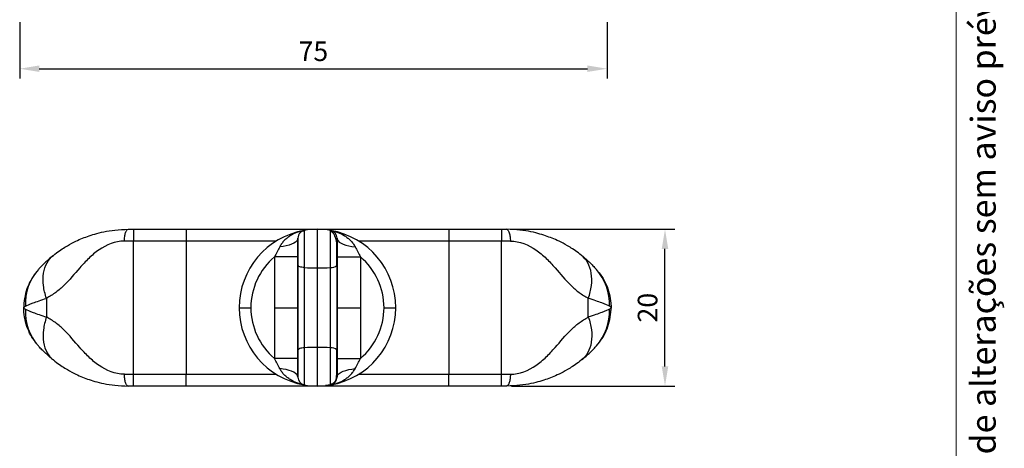
# Model space of a CAD drawing. Units: millimetres. Extents: x 0 to 230, y 0 to 317.
# Drawn here: x 90 to 216, y 96 to 151 of the extents above; entities that cross this region are included whole.
import ezdxf

# ---------------------------------------------------------------- set-up
doc = ezdxf.new("R2010")
doc.units = ezdxf.units.MM
doc.styles.get("Standard").update_dxf_attribs({"font": 'arial.ttf'})

msp = doc.modelspace()

# ---------------------------------------------------------------- linework, layer by layer
at = {"lineweight": 0}
msp.add_line((210, 23), (210, 294), dxfattribs=at)
for p, q in [((90.43, 150.37), (90.43, 143.17)), ((165.43, 150.37), (165.43, 143.17)), ((92.93, 144.42), (162.93, 144.42)), ((153.22, 123.92), (174.08, 123.92)), ((172.83, 106.42), (172.83, 121.42)), ((153.22, 103.92), (174.08, 103.92))]:
    msp.add_line(p, q)
at = {"linetype": 'Continuous'}
for p, q in [((104.3, 123.92), (128.38, 123.92)), ((128.51, 123.92), (152.6, 123.92)), ((123.18, 122.42), (103.8, 122.42)), ((104.95, 105.42), (104.95, 122.42)), ((111.68, 122.42), (111.68, 105.42)), ((125.95, 122.79), (125.95, 105.04)), ((153.09, 122.42), (133.72, 122.42)), ((145.22, 122.42), (145.22, 105.42)), ((151.95, 105.42), (151.95, 122.42)), ((125.95, 120.4), (122.95, 120.4)), ((122.95, 120.4), (122.95, 107.44)), ((130.95, 120.4), (133.95, 120.4)), ((133.95, 120.4), (133.95, 107.44)), ((130.95, 119.35), (130.93, 119.3)), ((93.85, 115.11), (93.85, 112.73)), ((163.04, 112.73), (163.04, 115.11)), ((122.95, 113.92), (125.95, 113.92)), ((130.95, 113.92), (133.95, 113.92)), ((125.95, 108.49), (125.95, 108.49)), ((130.95, 108.49), (130.93, 108.54)), ((125.95, 107.44), (122.95, 107.44)), ((130.95, 107.44), (133.95, 107.44)), ((103.8, 105.42), (123.18, 105.42)), ((133.72, 105.42), (153.09, 105.42)), ((152.6, 103.92), (104.3, 103.92))]:
    msp.add_line(p, q, dxfattribs=at)
for points in [[(126.78, 123.7), (126.78, 123.75), (126.78, 123.78)], [(126.78, 119.04), (126.78, 119.51), (126.78, 120), (126.78, 120.48), (126.78, 120.96), (126.78, 121.43), (126.78, 121.87), (126.78, 122.29), (126.78, 122.66), (126.78, 122.99), (126.78, 123.27), (126.78, 123.49), (126.78, 123.65), (126.78, 123.7)], [(128.45, 119), (128.45, 119.45), (128.45, 119.92), (128.45, 120.39), (128.45, 120.86), (128.45, 121.32), (128.45, 121.76), (128.45, 122.17), (128.45, 122.55), (128.45, 122.9), (128.45, 123.2), (128.45, 123.45), (128.45, 123.65), (128.45, 123.8), (128.45, 123.89), (128.45, 123.92)], [(130.11, 123.69), (130.11, 123.75), (130.11, 123.78)], [(130.11, 119.04), (130.11, 119.51), (130.11, 120), (130.11, 120.48), (130.11, 120.96), (130.11, 121.43), (130.11, 121.87), (130.11, 122.29), (130.11, 122.66), (130.11, 122.99), (130.11, 123.27), (130.11, 123.49), (130.11, 123.65), (130.11, 123.69)], [(125.95, 122.79), (125.91, 122.62), (125.82, 122.46), (125.65, 122.3), (125.43, 122.16), (125.15, 122.03), (124.83, 121.91), (124.46, 121.82), (124.06, 121.74), (123.63, 121.69)], [(125.95, 119.35), (125.95, 119.75), (125.95, 120.16), (125.95, 120.57), (125.95, 120.97), (125.95, 121.35), (125.95, 121.71), (125.95, 122.02), (125.95, 122.29), (125.95, 122.5), (125.95, 122.66), (125.95, 122.76), (125.95, 122.79)], [(130.95, 119.35), (130.95, 119.75), (130.95, 120.16), (130.95, 120.57), (130.95, 120.97), (130.95, 121.35), (130.95, 121.71), (130.95, 122.02), (130.95, 122.29), (130.95, 122.5), (130.95, 122.66), (130.95, 122.76), (130.95, 122.79)], [(130.95, 122.79), (130.98, 122.62), (131.08, 122.46), (131.24, 122.3), (131.47, 122.16), (131.74, 122.03), (132.07, 121.91), (132.44, 121.82), (132.84, 121.74), (133.27, 121.69)], [(126.78, 119.04), (126.61, 119.06), (126.45, 119.08), (126.31, 119.11), (126.18, 119.15), (126.08, 119.19), (126.01, 119.24), (125.96, 119.29), (125.95, 119.35)], [(125.95, 108.49), (125.95, 109.55), (125.95, 110.62), (125.95, 111.71), (125.95, 112.81), (125.95, 113.92), (125.95, 115.02), (125.95, 116.12), (125.95, 117.21), (125.95, 118.29), (125.95, 119.35)], [(126.78, 108.79), (126.78, 109.79), (126.78, 110.81), (126.78, 111.84), (126.78, 112.88), (126.78, 113.92), (126.78, 114.96), (126.78, 116), (126.78, 117.03), (126.78, 118.04), (126.78, 119.04)], [(128.45, 108.84), (128.45, 109.83), (128.45, 110.84), (128.45, 111.86), (128.45, 112.89), (128.45, 113.92), (128.45, 114.95), (128.45, 115.98), (128.45, 117), (128.45, 118.01), (128.45, 119)], [(130.11, 108.79), (130.11, 109.79), (130.11, 110.81), (130.11, 111.84), (130.11, 112.88), (130.11, 113.92), (130.11, 114.96), (130.11, 116), (130.11, 117.03), (130.11, 118.04), (130.11, 119.04)], [(130.95, 108.49), (130.95, 109.55), (130.95, 110.62), (130.95, 111.71), (130.95, 112.81), (130.95, 113.92), (130.95, 115.02), (130.95, 116.12), (130.95, 117.21), (130.95, 118.29), (130.95, 119.35)], [(126.78, 108.79), (126.61, 108.78), (126.45, 108.76), (126.31, 108.73), (126.18, 108.69), (126.08, 108.64), (126.01, 108.59), (125.96, 108.54), (125.95, 108.49)], [(125.95, 105.04), (125.95, 105.08), (125.95, 105.17), (125.95, 105.33), (125.95, 105.55), (125.95, 105.81), (125.95, 106.13), (125.95, 106.48), (125.95, 106.86), (125.95, 107.26), (125.95, 107.67), (125.95, 108.09), (125.95, 108.49)], [(126.78, 104.06), (126.78, 104.09), (126.78, 104.19), (126.78, 104.35), (126.78, 104.57), (126.78, 104.85), (126.78, 105.18), (126.78, 105.55), (126.78, 105.96), (126.78, 106.41), (126.78, 106.87), (126.78, 107.35), (126.78, 107.84), (126.78, 108.32), (126.78, 108.79)], [(128.45, 103.92), (128.45, 103.95), (128.45, 104.04), (128.45, 104.18), (128.45, 104.38), (128.45, 104.64), (128.45, 104.94), (128.45, 105.28), (128.45, 105.66), (128.45, 106.08), (128.45, 106.52), (128.45, 106.97), (128.45, 107.44), (128.45, 107.91), (128.45, 108.38), (128.45, 108.84)], [(130.11, 104.14), (130.11, 104.19), (130.11, 104.35), (130.11, 104.57), (130.11, 104.85), (130.11, 105.18), (130.11, 105.55), (130.11, 105.96), (130.11, 106.41), (130.11, 106.87), (130.11, 107.35), (130.11, 107.84), (130.11, 108.32), (130.11, 108.79)], [(130.95, 105.04), (130.95, 105.08), (130.95, 105.17), (130.95, 105.33), (130.95, 105.55), (130.95, 105.81), (130.95, 106.13), (130.95, 106.48), (130.95, 106.86), (130.95, 107.26), (130.95, 107.67), (130.95, 108.09), (130.95, 108.49)], [(125.95, 105.04), (125.91, 105.21), (125.82, 105.38), (125.65, 105.53), (125.43, 105.68), (125.15, 105.81), (124.83, 105.92), (124.46, 106.02), (124.06, 106.09), (123.63, 106.14)], [(130.95, 105.04), (130.98, 105.21), (131.08, 105.38), (131.24, 105.53), (131.47, 105.68), (131.74, 105.81), (132.07, 105.92), (132.44, 106.02), (132.84, 106.09), (133.27, 106.14)], [(130.11, 104.06), (130.11, 104.09), (130.11, 104.14)]]:
    msp.add_lwpolyline(points, dxfattribs=at)
for centre, radius, start, end in [((128.45, 113.92), 10, 99.6692, 180.0003), ((126.95, 122.79), 1, 136.1391, 180), ((126.95, 122.79), 1, 99.594, 120.9147), ((128.45, 113.92), 10, 89.9999, 99.594), ((128.45, 113.92), 10, 80.406, 90.0001), ((129.95, 122.79), 1, 0, 80.406), ((128.45, 113.92), 10, 359.9997, 80.3308), ((128.45, 113.92), 8.5, 130.3202, 180.0004), ((128.45, 113.92), 8.5, 359.9996, 49.6798), ((97.73, 114.42), 6.58, 138.376, 182.5591), ((128.44, 150.69), 31.69, 266.9921, 270.007), ((128.45, 150.69), 31.69, 269.9919, 273.0068), ((130.23, 120.1), 1.06, 263.5538, 311.1624), ((159.16, 114.42), 6.58, 357.4409, 41.624), ((97.73, 113.41), 6.58, 177.4409, 221.624), ((128.45, 113.92), 10, 179.9997, 260.3308), ((128.45, 113.92), 8.5, 179.9996, 229.6798), ((128.45, 113.92), 10, 279.6692, 0.0003), ((128.45, 113.92), 8.5, 310.3202, 0.0004), ((159.16, 113.41), 6.58, 318.376, 2.5591), ((128.44, 77.15), 31.69, 89.9919, 93.0067), ((128.45, 77.15), 31.69, 86.9922, 90.007), ((130.23, 107.74), 1.06, 48.8395, 96.4444), ((126.95, 105.04), 1, 180, 260.406), ((126.95, 105.04), 1, 180, 260.406), ((129.95, 105.04), 1, 279.594, 0), ((128.45, 113.92), 10, 260.406, 270.0001), ((128.45, 113.92), 10, 260.406, 270.0001), ((128.45, 113.92), 10, 269.9999, 279.594), ((128.45, 113.92), 10, 269.9999, 279.6368), ((128.45, 113.92), 10, 269.9999, 276.0031)]:
    msp.add_arc(centre, radius, start, end, dxfattribs=at)
for points, knots in [([(94.73, 120.6), (95.27, 121.02), (95.76, 121.36), (96.63, 121.89), (97, 122.1), (98.01, 122.61), (98.51, 122.81), (99.38, 123.12), (99.68, 123.22), (100.37, 123.42), (100.76, 123.52), (102.03, 123.78), (103.06, 123.92), (104.3, 123.92)], [0, 0, 0, 0, 0.125, 0.125, 0.25, 0.25, 0.5, 0.5, 0.625, 0.625, 0.75, 0.75, 1, 1, 1, 1]), ([(103.8, 122.42), (103.8, 122.61), (103.82, 122.81), (103.87, 123.17), (103.9, 123.34), (104, 123.62), (104.05, 123.73), (104.17, 123.88), (104.24, 123.92), (104.3, 123.92)], [0, 0, 0, 0, 0.25, 0.25, 0.5, 0.5, 0.75, 0.75, 1, 1, 1, 1]), ([(104.95, 123.92), (104.95, 123.92), (104.95, 123.91), (104.95, 123.87), (104.95, 123.84), (104.95, 123.74), (104.95, 123.63), (104.95, 123.35), (104.95, 123.19), (104.95, 122.91), (104.95, 122.82), (104.95, 122.62), (104.95, 122.52), (104.95, 122.42)], [0, 0, 0, 0, 0.125, 0.125, 0.25, 0.25, 0.5, 0.5, 0.75, 0.75, 0.875, 0.875, 1, 1, 1, 1]), ([(104.95, 123.92), (104.95, 123.92), (104.95, 123.91), (104.95, 123.87), (104.95, 123.84), (104.95, 123.74), (104.95, 123.63), (104.95, 123.35), (104.95, 123.19), (104.95, 122.91), (104.95, 122.82), (104.95, 122.62), (104.95, 122.52), (104.95, 122.42)], [0, 0, 0, 0, 0.125, 0.125, 0.25, 0.25, 0.5, 0.5, 0.75, 0.75, 0.875, 0.875, 1, 1, 1, 1]), ([(111.68, 123.92), (111.68, 123.92), (111.68, 123.91), (111.68, 123.87), (111.68, 123.84), (111.68, 123.73), (111.68, 123.62), (111.68, 123.34), (111.68, 123.17), (111.68, 122.9), (111.68, 122.81), (111.68, 122.61), (111.68, 122.52), (111.68, 122.42)], [0, 0, 0, 0, 0.125, 0.125, 0.25, 0.25, 0.5, 0.5, 0.75, 0.75, 0.875, 0.875, 1, 1, 1, 1]), ([(126.77, 123.78), (126.77, 123.78), (126.77, 123.78), (126.76, 123.77), (126.76, 123.77), (126.75, 123.77), (126.75, 123.77), (126.73, 123.77), (126.72, 123.77), (126.69, 123.76), (126.67, 123.76), (126.61, 123.75), (126.57, 123.74), (126.45, 123.71), (126.38, 123.69), (126.14, 123.63), (125.99, 123.58), (125.53, 123.41), (125.25, 123.26), (124.84, 123.01), (124.71, 122.91), (124.45, 122.71), (124.33, 122.6), (124.1, 122.37), (123.99, 122.25), (123.8, 121.98), (123.71, 121.84), (123.63, 121.69)], [0, 0, 0, 0, 0.001953, 0.001953, 0.003906, 0.003906, 0.007812, 0.007812, 0.015625, 0.015625, 0.03125, 0.03125, 0.0625, 0.0625, 0.125, 0.125, 0.25, 0.25, 0.5, 0.5, 0.625, 0.625, 0.75, 0.75, 0.875, 0.875, 1, 1, 1, 1]), ([(126.78, 123.7), (126.66, 123.69), (126.49, 123.68), (126.27, 123.54), (126.19, 123.44), (126.14, 123.39)], [0, 0, 0, 0, 0.503376, 0.754262, 1, 1, 1, 1]), ([(126.77, 123.78), (126.77, 123.78), (126.77, 123.78), (126.77, 123.78), (126.77, 123.78), (126.77, 123.78), (126.77, 123.78)], [0, 0, 0, 0, 0.709987, 0.709987, 0.709987, 1, 1, 1, 1]), ([(130.93, 119.3), (130.93, 119.52), (130.93, 119.94), (130.93, 120.58), (130.93, 121.15), (130.93, 121.57), (130.93, 121.89), (130.91, 122.22), (130.86, 122.57), (130.76, 122.92), (130.61, 123.24), (130.39, 123.53), (130.21, 123.64), (130.11, 123.7)], [0, 0, 0, 0, 0.126891, 0.248696, 0.359673, 0.455576, 0.514016, 0.581707, 0.662863, 0.734253, 0.815117, 0.904548, 1, 1, 1, 1]), ([(130.12, 123.78), (130.12, 123.78), (130.12, 123.78), (130.12, 123.78), (130.12, 123.78), (130.13, 123.78), (130.13, 123.78)], [0, 0, 0, 0, 0.709987, 0.709987, 0.709987, 1, 1, 1, 1]), ([(130.13, 123.78), (130.13, 123.78), (130.13, 123.78), (130.14, 123.77), (130.14, 123.77), (130.15, 123.77), (130.15, 123.77), (130.17, 123.77), (130.18, 123.77), (130.21, 123.76), (130.22, 123.76), (130.28, 123.75), (130.32, 123.74), (130.44, 123.71), (130.52, 123.69), (130.75, 123.63), (130.91, 123.58), (131.36, 123.41), (131.65, 123.26), (132.06, 123.01), (132.19, 122.91), (132.44, 122.71), (132.57, 122.6), (132.8, 122.37), (132.9, 122.25), (133.1, 121.98), (133.19, 121.84), (133.27, 121.69)], [0, 0, 0, 0, 0.001953, 0.001953, 0.003906, 0.003906, 0.007812, 0.007812, 0.015625, 0.015625, 0.03125, 0.03125, 0.0625, 0.0625, 0.125, 0.125, 0.25, 0.25, 0.5, 0.5, 0.625, 0.625, 0.75, 0.75, 0.875, 0.875, 1, 1, 1, 1]), ([(145.22, 123.92), (145.22, 123.92), (145.22, 123.91), (145.22, 123.87), (145.22, 123.84), (145.22, 123.73), (145.22, 123.62), (145.22, 123.34), (145.22, 123.17), (145.22, 122.9), (145.22, 122.81), (145.22, 122.61), (145.22, 122.52), (145.22, 122.42)], [0, 0, 0, 0, 0.125, 0.125, 0.25, 0.25, 0.5, 0.5, 0.75, 0.75, 0.875, 0.875, 1, 1, 1, 1]), ([(151.95, 123.92), (151.95, 123.92), (151.95, 123.91), (151.95, 123.87), (151.95, 123.84), (151.95, 123.74), (151.95, 123.63), (151.95, 123.35), (151.95, 123.19), (151.95, 122.91), (151.95, 122.82), (151.95, 122.62), (151.95, 122.52), (151.95, 122.42)], [0, 0, 0, 0, 0.125, 0.125, 0.25, 0.25, 0.5, 0.5, 0.75, 0.75, 0.875, 0.875, 1, 1, 1, 1]), ([(151.95, 123.92), (151.95, 123.92), (151.95, 123.91), (151.95, 123.87), (151.95, 123.84), (151.95, 123.74), (151.95, 123.63), (151.95, 123.35), (151.95, 123.19), (151.95, 122.91), (151.95, 122.82), (151.95, 122.62), (151.95, 122.52), (151.95, 122.42)], [0, 0, 0, 0, 0.125, 0.125, 0.25, 0.25, 0.5, 0.5, 0.75, 0.75, 0.875, 0.875, 1, 1, 1, 1]), ([(152.6, 123.92), (152.65, 123.92), (152.72, 123.89), (152.84, 123.74), (152.9, 123.63), (153, 123.33), (153.03, 123.15), (153.08, 122.79), (153.09, 122.59), (153.09, 122.42)], [0, 0, 0, 0, 0.25, 0.25, 0.5, 0.5, 0.75, 0.75, 1, 1, 1, 1]), ([(162.17, 120.6), (161.63, 121.02), (161.14, 121.36), (160.27, 121.89), (159.89, 122.1), (158.89, 122.61), (158.38, 122.81), (157.52, 123.12), (157.21, 123.22), (156.53, 123.42), (156.14, 123.52), (154.87, 123.78), (153.83, 123.92), (152.6, 123.92)], [0, 0, 0, 0, 0.125, 0.125, 0.25, 0.25, 0.5, 0.5, 0.625, 0.625, 0.75, 0.75, 1, 1, 1, 1]), ([(103.8, 122.42), (102.61, 122.42), (101.51, 121.95), (100.08, 120.97), (99.64, 120.59), (98.83, 119.82), (98.46, 119.42), (97.41, 118.22), (96.79, 117.45), (95.77, 116.45), (95.41, 116.15), (94.67, 115.59), (94.27, 115.34), (93.85, 115.11)], [0, 0, 0, 0, 0.25, 0.25, 0.375, 0.375, 0.5, 0.5, 0.75, 0.75, 0.875, 0.875, 1, 1, 1, 1]), ([(130.95, 122.79), (130.95, 122.79), (130.95, 122.72), (130.95, 122.45), (130.95, 122.33), (130.95, 122.05), (130.95, 121.89), (130.95, 121.53), (130.95, 121.33), (130.95, 120.92), (130.95, 120.71), (130.95, 120.08), (130.95, 119.69), (130.95, 119.35)], [0, 0, 0, 0, 0.25, 0.25, 0.375, 0.375, 0.5, 0.5, 0.625, 0.625, 0.75, 0.75, 1, 1, 1, 1]), ([(153.09, 122.42), (154.29, 122.42), (155.39, 121.95), (156.82, 120.97), (157.26, 120.59), (158.07, 119.82), (158.44, 119.42), (159.49, 118.22), (160.11, 117.45), (161.13, 116.45), (161.48, 116.15), (162.23, 115.59), (162.63, 115.34), (163.04, 115.11)], [0, 0, 0, 0, 0.25, 0.25, 0.375, 0.375, 0.5, 0.5, 0.75, 0.75, 0.875, 0.875, 1, 1, 1, 1]), ([(123.63, 121.69), (123.52, 121.48), (123.41, 121.26), (123.18, 120.83), (123.06, 120.62), (122.95, 120.4)], [0, 0, 0, 0, 0.5, 0.5, 1, 1, 1, 1]), ([(133.27, 121.69), (133.37, 121.48), (133.49, 121.26), (133.72, 120.83), (133.83, 120.62), (133.95, 120.4)], [0, 0, 0, 0, 0.5, 0.5, 1, 1, 1, 1]), ([(94.73, 120.6), (94.32, 120.28), (93.95, 119.95), (93.45, 119.47), (93.3, 119.31), (93.02, 119.03), (92.9, 118.89), (92.81, 118.79)], [0, 0, 0, 0, 0.5, 0.5, 0.75, 0.75, 1, 1, 1, 1]), ([(93.85, 115.11), (93.67, 115.64), (93.53, 116.2), (93.4, 117.29), (93.4, 117.82), (93.56, 118.81), (93.71, 119.26), (94.14, 120.03), (94.41, 120.35), (94.73, 120.6)], [0, 0, 0, 0, 0.25, 0.25, 0.5, 0.5, 0.75, 0.75, 1, 1, 1, 1]), ([(163.04, 115.11), (163.23, 115.64), (163.37, 116.2), (163.5, 117.29), (163.49, 117.82), (163.34, 118.81), (163.19, 119.26), (162.76, 120.03), (162.48, 120.35), (162.17, 120.6)], [0, 0, 0, 0, 0.25, 0.25, 0.5, 0.5, 0.75, 0.75, 1, 1, 1, 1]), ([(162.17, 120.6), (162.58, 120.28), (162.95, 119.95), (163.45, 119.47), (163.6, 119.31), (163.87, 119.03), (164, 118.89), (164.09, 118.79)], [0, 0, 0, 0, 0.5, 0.5, 0.75, 0.75, 1, 1, 1, 1]), ([(92.59, 118.51), (92.43, 118.31), (92.03, 117.81), (91.54, 116.88), (91.14, 115.73), (90.99, 114.8), (90.95, 114.2), (90.95, 114.01), (90.95, 113.92), (90.95, 113.92)], [0, 0, 0, 0, 0.153821, 0.38533, 0.632307, 0.886416, 0.948083, 0.995964, 1, 1, 1, 1]), ([(130.95, 119.35), (130.95, 118.49), (130.95, 117.6), (130.95, 115.77), (130.95, 114.85), (130.95, 112.99), (130.95, 112.06), (130.95, 110.24), (130.95, 109.35), (130.95, 108.49)], [0, 0, 0, 0, 0.25, 0.25, 0.5, 0.5, 0.75, 0.75, 1, 1, 1, 1]), ([(164.3, 118.51), (164.46, 118.31), (164.87, 117.81), (165.35, 116.88), (165.76, 115.73), (165.91, 114.8), (165.94, 114.2), (165.95, 114.01), (165.95, 113.92), (165.95, 113.92)], [0, 0, 0, 0, 0.153821, 0.38533, 0.632307, 0.886416, 0.948083, 0.995964, 1, 1, 1, 1]), ([(91.16, 114.13), (91.35, 114.21), (91.68, 114.35), (92.36, 114.61), (92.62, 114.7), (93.2, 114.9), (93.51, 115), (93.85, 115.11)], [0, 0, 0, 0, 0.5, 0.5, 0.75, 0.75, 1, 1, 1, 1]), ([(165.74, 114.13), (165.54, 114.21), (165.21, 114.35), (164.53, 114.61), (164.28, 114.7), (163.7, 114.9), (163.39, 115), (163.04, 115.11)], [0, 0, 0, 0, 0.5, 0.5, 0.75, 0.75, 1, 1, 1, 1]), ([(90.95, 113.92), (90.95, 113.92), (90.95, 113.92), (90.95, 113.92), (90.95, 113.92), (90.95, 113.92), (90.95, 113.92), (90.95, 113.93), (90.95, 113.93), (90.95, 113.93), (90.95, 113.93), (90.95, 113.94), (90.95, 113.94), (90.95, 113.96), (90.96, 113.97), (90.97, 113.99), (90.99, 114.01), (91.04, 114.06), (91.09, 114.1), (91.16, 114.13)], [0, 0, 0, 0, 0.003906, 0.003906, 0.007812, 0.007812, 0.015625, 0.015625, 0.03125, 0.03125, 0.0625, 0.0625, 0.125, 0.125, 0.25, 0.25, 0.5, 0.5, 1, 1, 1, 1]), ([(90.95, 113.92), (90.95, 113.91), (90.95, 113.92), (90.95, 113.91), (90.95, 113.91), (90.95, 113.91), (90.95, 113.91), (90.95, 113.91), (90.95, 113.91), (90.95, 113.9), (90.95, 113.9), (90.95, 113.89), (90.95, 113.89), (90.95, 113.88), (90.96, 113.87), (90.97, 113.84), (90.99, 113.82), (91.04, 113.77), (91.09, 113.74), (91.16, 113.71)], [0, 0, 0, 0, 0.003906, 0.003906, 0.007812, 0.007812, 0.015625, 0.015625, 0.03125, 0.03125, 0.0625, 0.0625, 0.125, 0.125, 0.25, 0.25, 0.5, 0.5, 1, 1, 1, 1]), ([(92.59, 109.33), (92.43, 109.53), (92.03, 110.02), (91.54, 110.96), (91.14, 112.11), (90.99, 113.03), (90.95, 113.63), (90.95, 113.82), (90.95, 113.91), (90.95, 113.92)], [0, 0, 0, 0, 0.153821, 0.38533, 0.632307, 0.886416, 0.948083, 0.995964, 1, 1, 1, 1]), ([(91.16, 113.71), (91.35, 113.62), (91.68, 113.48), (92.36, 113.23), (92.62, 113.13), (93.2, 112.93), (93.51, 112.83), (93.85, 112.73)], [0, 0, 0, 0, 0.5, 0.5, 0.75, 0.75, 1, 1, 1, 1]), ([(118.45, 113.92), (118.45, 113.92), (118.49, 113.92), (118.64, 113.92), (118.75, 113.92), (118.96, 113.92), (119.03, 113.92), (119.2, 113.92), (119.28, 113.92), (119.46, 113.92), (119.56, 113.92), (119.75, 113.92), (119.85, 113.92), (119.95, 113.92)], [0, 0, 0, 0, 0.25, 0.25, 0.5, 0.5, 0.625, 0.625, 0.75, 0.75, 0.875, 0.875, 1, 1, 1, 1]), ([(136.95, 113.92), (137.14, 113.92), (137.34, 113.92), (137.7, 113.92), (137.87, 113.92), (138.08, 113.92), (138.14, 113.92), (138.25, 113.92), (138.3, 113.92), (138.37, 113.92), (138.4, 113.92), (138.44, 113.92), (138.45, 113.92), (138.45, 113.92)], [0, 0, 0, 0, 0.25, 0.25, 0.5, 0.5, 0.625, 0.625, 0.75, 0.75, 0.875, 0.875, 1, 1, 1, 1]), ([(165.74, 113.71), (165.54, 113.62), (165.21, 113.48), (164.53, 113.23), (164.28, 113.13), (163.7, 112.93), (163.39, 112.83), (163.04, 112.73)], [0, 0, 0, 0, 0.5, 0.5, 0.75, 0.75, 1, 1, 1, 1]), ([(164.3, 109.33), (164.46, 109.53), (164.87, 110.02), (165.35, 110.96), (165.76, 112.11), (165.91, 113.03), (165.94, 113.63), (165.95, 113.82), (165.95, 113.91), (165.95, 113.92)], [0, 0, 0, 0, 0.153821, 0.38533, 0.632307, 0.886416, 0.948083, 0.995964, 1, 1, 1, 1]), ([(165.95, 113.92), (165.95, 113.92), (165.95, 113.92), (165.95, 113.92), (165.95, 113.92), (165.95, 113.92), (165.95, 113.92), (165.95, 113.93), (165.95, 113.93), (165.95, 113.93), (165.95, 113.93), (165.95, 113.94), (165.95, 113.94), (165.94, 113.96), (165.94, 113.97), (165.92, 113.99), (165.91, 114.01), (165.86, 114.06), (165.81, 114.1), (165.74, 114.13)], [0, 0, 0, 0, 0.003906, 0.003906, 0.007812, 0.007812, 0.015625, 0.015625, 0.03125, 0.03125, 0.0625, 0.0625, 0.125, 0.125, 0.25, 0.25, 0.5, 0.5, 1, 1, 1, 1]), ([(165.95, 113.92), (165.95, 113.91), (165.95, 113.92), (165.95, 113.91), (165.95, 113.91), (165.95, 113.91), (165.95, 113.91), (165.95, 113.91), (165.95, 113.91), (165.95, 113.9), (165.95, 113.9), (165.95, 113.89), (165.95, 113.89), (165.94, 113.88), (165.94, 113.87), (165.92, 113.84), (165.91, 113.82), (165.86, 113.77), (165.81, 113.74), (165.74, 113.71)], [0, 0, 0, 0, 0.003906, 0.003906, 0.007812, 0.007812, 0.015625, 0.015625, 0.03125, 0.03125, 0.0625, 0.0625, 0.125, 0.125, 0.25, 0.25, 0.5, 0.5, 1, 1, 1, 1]), ([(93.85, 112.73), (93.67, 112.19), (93.53, 111.64), (93.4, 110.55), (93.4, 110.01), (93.56, 109.02), (93.71, 108.57), (94.14, 107.8), (94.41, 107.49), (94.73, 107.24)], [0, 0, 0, 0, 0.25, 0.25, 0.5, 0.5, 0.75, 0.75, 1, 1, 1, 1]), ([(103.8, 105.42), (102.61, 105.42), (101.51, 105.89), (100.08, 106.87), (99.64, 107.24), (98.83, 108.02), (98.46, 108.42), (97.41, 109.61), (96.79, 110.39), (95.77, 111.38), (95.41, 111.69), (94.67, 112.24), (94.27, 112.49), (93.85, 112.73)], [0, 0, 0, 0, 0.25, 0.25, 0.375, 0.375, 0.5, 0.5, 0.75, 0.75, 0.875, 0.875, 1, 1, 1, 1]), ([(153.09, 105.42), (154.29, 105.42), (155.39, 105.89), (156.82, 106.87), (157.26, 107.24), (158.07, 108.02), (158.44, 108.42), (159.49, 109.61), (160.11, 110.39), (161.13, 111.38), (161.48, 111.69), (162.23, 112.24), (162.63, 112.49), (163.04, 112.73)], [0, 0, 0, 0, 0.25, 0.25, 0.375, 0.375, 0.5, 0.5, 0.75, 0.75, 0.875, 0.875, 1, 1, 1, 1]), ([(163.04, 112.73), (163.23, 112.19), (163.37, 111.64), (163.5, 110.55), (163.49, 110.01), (163.34, 109.02), (163.19, 108.57), (162.76, 107.8), (162.48, 107.49), (162.17, 107.24)], [0, 0, 0, 0, 0.25, 0.25, 0.5, 0.5, 0.75, 0.75, 1, 1, 1, 1]), ([(94.73, 107.24), (94.32, 107.56), (93.95, 107.89), (93.45, 108.36), (93.3, 108.52), (93.02, 108.81), (92.9, 108.94), (92.81, 109.04)], [0, 0, 0, 0, 0.5, 0.5, 0.75, 0.75, 1, 1, 1, 1]), ([(130.11, 104.14), (130.21, 104.16), (130.4, 104.21), (130.61, 104.38), (130.75, 104.56), (130.84, 104.75), (130.88, 104.92), (130.89, 105.11), (130.91, 105.35), (130.91, 105.62), (130.92, 105.92), (130.93, 106.27), (130.93, 106.68), (130.93, 107.13), (130.93, 107.6), (130.93, 108.08), (130.93, 108.39), (130.93, 108.54)], [0, 0, 0, 0, 0.054145, 0.10264, 0.14492, 0.183126, 0.235144, 0.297062, 0.370512, 0.43323, 0.502267, 0.577135, 0.657022, 0.740773, 0.826944, 0.913904, 1, 1, 1, 1]), ([(130.95, 108.49), (130.95, 108.15), (130.95, 107.75), (130.95, 107.13), (130.95, 106.92), (130.95, 106.51), (130.95, 106.31), (130.95, 105.95), (130.95, 105.78), (130.95, 105.5), (130.95, 105.39), (130.95, 105.12), (130.95, 105.04), (130.95, 105.04)], [0, 0, 0, 0, 0.25, 0.25, 0.375, 0.375, 0.5, 0.5, 0.625, 0.625, 0.75, 0.75, 1, 1, 1, 1]), ([(162.17, 107.24), (162.58, 107.56), (162.95, 107.89), (163.45, 108.36), (163.6, 108.52), (163.87, 108.81), (164, 108.94), (164.09, 109.04)], [0, 0, 0, 0, 0.5, 0.5, 0.75, 0.75, 1, 1, 1, 1]), ([(94.73, 107.24), (95.27, 106.81), (95.76, 106.48), (96.63, 105.94), (97, 105.74), (98.01, 105.23), (98.51, 105.02), (99.38, 104.71), (99.68, 104.61), (100.37, 104.42), (100.76, 104.32), (102.03, 104.06), (103.06, 103.91), (104.3, 103.92)], [0, 0, 0, 0, 0.125, 0.125, 0.25, 0.25, 0.5, 0.5, 0.625, 0.625, 0.75, 0.75, 1, 1, 1, 1]), ([(123.63, 106.14), (123.52, 106.36), (123.41, 106.57), (123.18, 107), (123.06, 107.22), (122.95, 107.44)], [0, 0, 0, 0, 0.5, 0.5, 1, 1, 1, 1]), ([(133.27, 106.14), (133.37, 106.36), (133.49, 106.57), (133.72, 107), (133.83, 107.22), (133.95, 107.44)], [0, 0, 0, 0, 0.5, 0.5, 1, 1, 1, 1]), ([(162.17, 107.24), (161.63, 106.81), (161.14, 106.48), (160.27, 105.94), (159.89, 105.74), (158.89, 105.23), (158.38, 105.02), (157.52, 104.71), (157.21, 104.61), (156.53, 104.42), (156.14, 104.32), (154.87, 104.06), (153.83, 103.91), (152.6, 103.92)], [0, 0, 0, 0, 0.125, 0.125, 0.25, 0.25, 0.5, 0.5, 0.625, 0.625, 0.75, 0.75, 1, 1, 1, 1]), ([(126.77, 104.06), (126.77, 104.06), (126.77, 104.06), (126.76, 104.06), (126.76, 104.06), (126.75, 104.06), (126.75, 104.06), (126.73, 104.07), (126.72, 104.07), (126.69, 104.07), (126.67, 104.08), (126.61, 104.09), (126.57, 104.1), (126.45, 104.12), (126.38, 104.14), (126.14, 104.21), (125.99, 104.26), (125.53, 104.43), (125.25, 104.57), (124.84, 104.83), (124.71, 104.92), (124.45, 105.12), (124.33, 105.23), (124.1, 105.47), (123.99, 105.59), (123.8, 105.85), (123.71, 105.99), (123.63, 106.14)], [0, 0, 0, 0, 0.001953, 0.001953, 0.003906, 0.003906, 0.007812, 0.007812, 0.015625, 0.015625, 0.03125, 0.03125, 0.0625, 0.0625, 0.125, 0.125, 0.25, 0.25, 0.5, 0.5, 0.625, 0.625, 0.75, 0.75, 0.875, 0.875, 1, 1, 1, 1]), ([(130.13, 104.06), (130.13, 104.06), (130.13, 104.06), (130.14, 104.06), (130.14, 104.06), (130.15, 104.06), (130.15, 104.06), (130.17, 104.07), (130.18, 104.07), (130.21, 104.07), (130.22, 104.08), (130.28, 104.09), (130.32, 104.1), (130.44, 104.12), (130.52, 104.14), (130.75, 104.21), (130.91, 104.26), (131.36, 104.43), (131.65, 104.57), (132.06, 104.83), (132.19, 104.92), (132.44, 105.12), (132.57, 105.23), (132.8, 105.47), (132.9, 105.59), (133.1, 105.85), (133.19, 105.99), (133.27, 106.14)], [0, 0, 0, 0, 0.001953, 0.001953, 0.003906, 0.003906, 0.007812, 0.007812, 0.015625, 0.015625, 0.03125, 0.03125, 0.0625, 0.0625, 0.125, 0.125, 0.25, 0.25, 0.5, 0.5, 0.625, 0.625, 0.75, 0.75, 0.875, 0.875, 1, 1, 1, 1]), ([(104.3, 103.92), (104.24, 103.92), (104.18, 103.95), (104.06, 104.1), (104, 104.21), (103.9, 104.5), (103.86, 104.68), (103.81, 105.05), (103.8, 105.24), (103.8, 105.42)], [0, 0, 0, 0, 0.25, 0.25, 0.5, 0.5, 0.75, 0.75, 1, 1, 1, 1]), ([(104.95, 103.92), (104.95, 103.92), (104.95, 103.93), (104.95, 103.96), (104.95, 103.99), (104.95, 104.1), (104.95, 104.21), (104.95, 104.48), (104.95, 104.65), (104.95, 104.92), (104.95, 105.02), (104.95, 105.22), (104.95, 105.32), (104.95, 105.42)], [0, 0, 0, 0, 0.125, 0.125, 0.25, 0.25, 0.5, 0.5, 0.75, 0.75, 0.875, 0.875, 1, 1, 1, 1]), ([(104.95, 103.92), (104.95, 103.92), (104.95, 103.93), (104.95, 103.96), (104.95, 103.99), (104.95, 104.1), (104.95, 104.21), (104.95, 104.48), (104.95, 104.65), (104.95, 104.92), (104.95, 105.02), (104.95, 105.22), (104.95, 105.32), (104.95, 105.42)], [0, 0, 0, 0, 0.125, 0.125, 0.25, 0.25, 0.5, 0.5, 0.75, 0.75, 0.875, 0.875, 1, 1, 1, 1]), ([(111.68, 103.92), (111.68, 103.92), (111.68, 103.93), (111.68, 103.97), (111.68, 103.99), (111.68, 104.11), (111.68, 104.22), (111.68, 104.5), (111.68, 104.66), (111.68, 104.93), (111.68, 105.03), (111.68, 105.22), (111.68, 105.32), (111.68, 105.42)], [0, 0, 0, 0, 0.125, 0.125, 0.25, 0.25, 0.5, 0.5, 0.75, 0.75, 0.875, 0.875, 1, 1, 1, 1]), ([(130.11, 104.06), (130.35, 104.1), (130.56, 104.22), (130.86, 104.58), (130.95, 104.81), (130.95, 105.04)], [0, 0, 0, 0, 0.5, 0.5, 1, 1, 1, 1]), ([(145.22, 103.92), (145.22, 103.92), (145.22, 103.93), (145.22, 103.97), (145.22, 103.99), (145.22, 104.11), (145.22, 104.22), (145.22, 104.5), (145.22, 104.66), (145.22, 104.93), (145.22, 105.03), (145.22, 105.22), (145.22, 105.32), (145.22, 105.42)], [0, 0, 0, 0, 0.125, 0.125, 0.25, 0.25, 0.5, 0.5, 0.75, 0.75, 0.875, 0.875, 1, 1, 1, 1]), ([(151.95, 103.92), (151.95, 103.92), (151.95, 103.93), (151.95, 103.96), (151.95, 103.99), (151.95, 104.1), (151.95, 104.21), (151.95, 104.48), (151.95, 104.65), (151.95, 104.92), (151.95, 105.02), (151.95, 105.22), (151.95, 105.32), (151.95, 105.42)], [0, 0, 0, 0, 0.125, 0.125, 0.25, 0.25, 0.5, 0.5, 0.75, 0.75, 0.875, 0.875, 1, 1, 1, 1]), ([(151.95, 103.92), (151.95, 103.92), (151.95, 103.93), (151.95, 103.96), (151.95, 103.99), (151.95, 104.1), (151.95, 104.21), (151.95, 104.48), (151.95, 104.65), (151.95, 104.92), (151.95, 105.02), (151.95, 105.22), (151.95, 105.32), (151.95, 105.42)], [0, 0, 0, 0, 0.125, 0.125, 0.25, 0.25, 0.5, 0.5, 0.75, 0.75, 0.875, 0.875, 1, 1, 1, 1]), ([(153.09, 105.42), (153.09, 105.22), (153.08, 105.02), (153.03, 104.66), (152.99, 104.5), (152.9, 104.22), (152.85, 104.11), (152.73, 103.96), (152.66, 103.92), (152.6, 103.92)], [0, 0, 0, 0, 0.25, 0.25, 0.5, 0.5, 0.75, 0.75, 1, 1, 1, 1]), ([(126.77, 104.06), (126.77, 104.06), (126.77, 104.06), (126.77, 104.06), (126.77, 104.06), (126.77, 104.06), (126.77, 104.06)], [0, 0, 0, 0, 0.709987, 0.709987, 0.709987, 1, 1, 1, 1]), ([(130.12, 104.06), (130.12, 104.06), (130.12, 104.06), (130.12, 104.06), (130.12, 104.06), (130.13, 104.06), (130.13, 104.06)], [0, 0, 0, 0, 0.709987, 0.709987, 0.709987, 1, 1, 1, 1])]:
    msp.add_open_spline(points, degree=3, knots=knots, dxfattribs=at)
for points in [[(90.95, 113.92), (90.95, 113.92), (90.95, 113.92), (90.95, 113.92)], [(165.95, 113.92), (165.95, 113.92), (165.95, 113.92), (165.95, 113.92)], [(130.11, 104.06), (129.91, 104.02), (129.7, 103.99), (129.49, 103.97)]]:
    msp.add_open_spline(points, degree=3, dxfattribs=at)
for points in [[(92.93, 144.84), (92.93, 144.01), (90.43, 144.42)], [(162.93, 144.01), (162.93, 144.84), (165.43, 144.42)], [(173.25, 121.42), (172.42, 121.42), (172.83, 123.92)], [(172.42, 106.42), (173.25, 106.42), (172.83, 103.92)]]:
    msp.add_solid(points)

# ---------------------------------------------------------------- texts
at = {"color": 7, "insert": (211.89, 51.63), "char_height": 3.175, "width": 180.7901, "attachment_point": 1, "rotation": 90}
msp.add_mtext('{Reservamos o direito de alterações sem aviso prévio. Todas as medidas em mm.}', dxfattribs=at)
at = {"insert": (127.93, 146.33), "char_height": 2.5, "attachment_point": 5}
msp.add_mtext('{75}', dxfattribs=at)
at = {"insert": (170.93, 113.92), "char_height": 2.5, "attachment_point": 5, "rotation": 90}
msp.add_mtext('{20}', dxfattribs=at)

doc.saveas('drawing.dxf')
